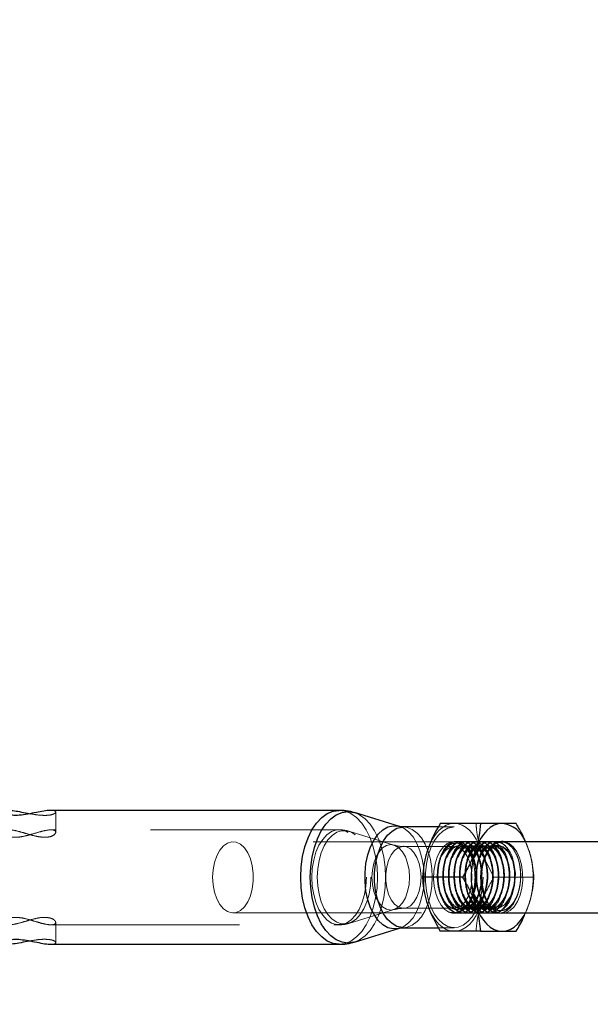
# Model space of a CAD drawing. Units: millimetres. Extents: x 984 to 8364, y 196 to 7576.
# Drawn here: x 2180 to 2307, y 3858 to 4077 of the extents above; entities that cross this region are included whole.
import ezdxf

# ---------------------------------------------------------------- set-up
doc = ezdxf.new("R2010")
doc.units = ezdxf.units.MM
doc.header["$LTSCALE"] = 33
doc.linetypes.add('HIDDEN', pattern=[1.905, 1.27, -0.635])

msp = doc.modelspace()

# ---------------------------------------------------------------- linework, layer by layer
at = {"color": 7, "linetype": 'Continuous', "lineweight": 25}
for p, q in [((2250.9, 3901.06), (2186.85, 3901.06)), ((2264.36, 3897.48), (2254.31, 3900.55)), ((2272.96, 3897.36), (2265.19, 3897.36)), ((2282.3, 3898.16), (2273.4, 3898.16)), ((2284.83, 3893.06), (2284.85, 3893.09)), ((2284.83, 3893.06), (2284.83, 3893.06)), ((2320.52, 3894.08), (2287.08, 3894.08)), ((2278.33, 3886.16), (2269.43, 3886.16)), ((2287.08, 3878.24), (2320.52, 3878.24)), ((2254.31, 3871.77), (2264.36, 3874.84)), ((2265.19, 3874.96), (2272.99, 3874.96)), ((2282.3, 3874.16), (2273.4, 3874.16)), ((2186.84, 3871.26), (2250.9, 3871.26))]:
    msp.add_line(p, q, dxfattribs=at)
at = {"color": 7, "linetype": 'HIDDEN', "lineweight": 18}
for p, q in [((2187.92, 3896.2), (2187.92, 3900.7)), ((2250.9, 3896.73), (2186.84, 3896.73)), ((2276.49, 3897.36), (2272.96, 3897.36)), ((2263.1, 3893.34), (2253.04, 3896.41)), ((2287.08, 3894.08), (2227.31, 3894.08)), ((2276.49, 3893.03), (2265.19, 3893.03)), ((2277.16, 3894.16), (2277, 3894.16)), ((2277.77, 3893.19), (2277.62, 3893.19)), ((2278.39, 3894.16), (2278.23, 3894.16)), ((2279, 3893.19), (2278.85, 3893.19)), ((2279.61, 3894.16), (2279.46, 3894.16)), ((2280.23, 3893.19), (2280.08, 3893.19)), ((2280.84, 3894.16), (2280.69, 3894.16)), ((2282.07, 3894.16), (2281.92, 3894.16)), ((2282.44, 3892.16), (2282.62, 3891.59)), ((2282.69, 3893.19), (2282.53, 3893.19)), ((2283.3, 3894.16), (2283.15, 3894.16)), ((2283.92, 3893.19), (2283.76, 3893.19)), ((2284.53, 3894.16), (2284.38, 3894.16)), ((2284.8, 3893.09), (2284.85, 3893.09)), ((2284.83, 3893.06), (2284.8, 3893.09)), ((2285.76, 3894.16), (2285.61, 3894.16)), ((2286.35, 3893.19), (2286.22, 3893.19)), ((2286.99, 3894.16), (2286.84, 3894.16)), ((2293.1, 3892.16), (2292.35, 3894.08)), ((2279.83, 3891.65), (2279.69, 3891.88)), ((2283.74, 3891.54), (2283.54, 3891.2)), ((2285.31, 3886.16), (2283.51, 3889.67)), ((2294.2, 3886.16), (2285.31, 3886.16)), ((2279.95, 3880.88), (2280.1, 3881.14)), ((2282.83, 3881.52), (2282.44, 3880.16)), ((2253.04, 3875.91), (2263.1, 3878.98)), ((2265.19, 3879.29), (2276.49, 3879.29)), ((2278.23, 3879.14), (2278.39, 3879.14)), ((2278.78, 3879.23), (2279.93, 3880.89)), ((2279.46, 3879.14), (2279.61, 3879.14)), ((2279.69, 3880.44), (2279.72, 3880.49)), ((2280.69, 3879.14), (2280.84, 3879.14)), ((2281.92, 3879.14), (2282.07, 3879.14)), ((2283.15, 3879.14), (2283.3, 3879.14)), ((2283.63, 3880.98), (2283.94, 3880.44)), ((2284.38, 3879.14), (2284.53, 3879.14)), ((2285.61, 3879.14), (2285.76, 3879.14)), ((2292.31, 3878.24), (2293.1, 3880.16)), ((2227.31, 3878.24), (2287.08, 3878.24)), ((2275.3, 3878.43), (2277.06, 3878.24)), ((2277.62, 3878.16), (2277.77, 3878.16)), ((2278.85, 3878.16), (2279, 3878.16)), ((2280.08, 3878.16), (2280.23, 3878.16)), ((2281.31, 3878.16), (2281.46, 3878.16)), ((2282.53, 3878.16), (2282.69, 3878.16)), ((2283.76, 3878.16), (2283.92, 3878.16)), ((2284.99, 3878.16), (2285.15, 3878.16)), ((2286.22, 3878.16), (2286.38, 3878.16)), ((2186.86, 3875.59), (2250.9, 3875.59)), ((2187.92, 3871.63), (2187.92, 3876.12)), ((2272.99, 3874.96), (2276.49, 3874.96))]:
    msp.add_line(p, q, dxfattribs=at)
at = {"color": 8, "linetype": 'Continuous', "lineweight": 25, "flags": 128}
for points in [[(2250.9, 3871.26), (2250.9, 3871.26), (2249.57, 3871.45), (2248.27, 3871.99), (2247.03, 3872.89), (2245.89, 3874.11), (2244.87, 3875.63), (2244, 3877.4), (2243.3, 3879.4), (2242.79, 3881.56), (2242.47, 3883.83), (2242.37, 3886.16), (2242.47, 3888.49), (2242.79, 3890.77), (2243.3, 3892.93), (2244, 3894.92), (2244.87, 3896.7), (2245.89, 3898.22), (2247.03, 3899.44), (2248.27, 3900.33), (2249.57, 3900.88), (2250.9, 3901.06)], [(2254.31, 3871.77), (2254.18, 3871.73), (2252.87, 3871.55), (2251.56, 3871.73), (2250.28, 3872.27), (2249.07, 3873.15), (2247.95, 3874.34), (2246.95, 3875.83), (2246.1, 3877.57), (2245.41, 3879.53), (2244.91, 3881.65), (2244.6, 3883.88), (2244.5, 3886.16), (2244.6, 3888.45), (2244.91, 3890.68), (2245.41, 3892.79), (2246.1, 3894.75), (2246.95, 3896.49), (2247.95, 3897.98), (2249.07, 3899.18), (2250.28, 3900.06), (2251.56, 3900.59), (2252.87, 3900.77), (2254.18, 3900.59), (2254.31, 3900.55)], [(2264.36, 3874.84), (2264.11, 3874.77), (2262.93, 3874.68), (2261.76, 3874.96), (2260.64, 3875.6), (2259.6, 3876.57), (2258.68, 3877.86), (2257.9, 3879.41), (2257.3, 3881.18), (2256.88, 3883.1), (2256.67, 3885.13), (2256.67, 3887.19), (2256.88, 3889.22), (2257.3, 3891.15), (2257.9, 3892.92), (2258.68, 3894.47), (2259.6, 3895.75), (2260.64, 3896.73), (2261.76, 3897.36), (2262.93, 3897.64), (2264.11, 3897.55), (2264.36, 3897.48)], [(2265.19, 3874.96), (2264.9, 3874.97), (2263.76, 3875.24), (2262.67, 3875.86), (2261.66, 3876.81), (2260.76, 3878.07), (2260, 3879.58), (2259.41, 3881.3), (2259.01, 3883.18), (2258.8, 3885.16), (2258.8, 3887.17), (2259.01, 3889.14), (2259.41, 3891.02), (2260, 3892.75), (2260.76, 3894.26), (2261.66, 3895.51), (2262.67, 3896.46), (2263.76, 3897.08), (2264.9, 3897.35), (2265.19, 3897.36)]]:
    msp.add_lwpolyline(points, dxfattribs=at)
at = {"color": 7, "linetype": 'HIDDEN', "lineweight": 18, "flags": 128}
for points in [[(2250.9, 3901.06), (2250.9, 3901.06), (2252.24, 3900.88), (2253.54, 3900.33), (2254.78, 3899.44), (2255.92, 3898.22), (2256.94, 3896.7), (2257.81, 3894.92), (2258.51, 3892.93), (2259.02, 3890.77), (2259.33, 3888.49), (2259.44, 3886.16)], [(2254.31, 3900.55), (2255.45, 3900.06), (2256.67, 3899.18), (2257.79, 3897.98), (2258.78, 3896.49), (2259.64, 3894.75), (2260.32, 3892.79), (2260.83, 3890.68), (2261.13, 3888.45), (2261.24, 3886.16)], [(2256.96, 3886.16), (2256.86, 3884.22), (2256.55, 3882.34), (2256.05, 3880.6), (2255.38, 3879.04), (2254.55, 3877.73), (2253.6, 3876.7), (2252.56, 3876), (2251.46, 3875.64), (2250.35, 3875.64), (2249.25, 3876), (2248.2, 3876.7), (2247.25, 3877.73), (2246.43, 3879.04), (2245.76, 3880.6), (2245.26, 3882.34), (2244.95, 3884.22), (2244.85, 3886.16), (2244.95, 3888.1), (2245.26, 3889.98), (2245.76, 3891.73), (2246.43, 3893.28), (2247.25, 3894.6), (2248.2, 3895.62), (2249.25, 3896.33), (2250.35, 3896.69), (2251.46, 3896.69), (2252.56, 3896.33), (2253.6, 3895.62), (2254.55, 3894.6), (2255.38, 3893.28), (2256.05, 3891.73), (2256.55, 3889.98), (2256.86, 3888.1), (2256.96, 3886.16)], [(2257.98, 3886.16), (2257.88, 3884.25), (2257.57, 3882.4), (2257.08, 3880.68), (2256.42, 3879.15), (2255.61, 3877.86), (2254.67, 3876.85), (2253.65, 3876.15), (2252.57, 3875.8), (2251.47, 3875.8), (2250.39, 3876.15), (2249.36, 3876.85), (2248.42, 3877.86), (2247.61, 3879.15), (2246.95, 3880.68), (2246.46, 3882.4), (2246.16, 3884.25), (2246.06, 3886.16), (2246.16, 3888.07), (2246.46, 3889.92), (2246.95, 3891.64), (2247.61, 3893.17), (2248.42, 3894.47), (2249.36, 3895.48), (2250.39, 3896.17), (2251.47, 3896.52), (2252.57, 3896.52), (2253.65, 3896.17), (2254.67, 3895.48), (2255.61, 3894.47), (2256.42, 3893.17), (2257.08, 3891.64), (2257.57, 3889.92), (2257.88, 3888.07), (2257.98, 3886.16)], [(2264.36, 3897.48), (2265.26, 3897.09), (2266.35, 3896.28), (2267.33, 3895.15), (2268.18, 3893.72), (2268.88, 3892.06), (2269.39, 3890.2), (2269.7, 3888.21), (2269.81, 3886.16)], [(2265.19, 3897.36), (2266.05, 3897.26), (2267.17, 3896.81), (2268.23, 3896.02), (2269.19, 3894.92), (2270.02, 3893.53), (2270.7, 3891.91), (2271.2, 3890.1), (2271.5, 3888.16), (2271.61, 3886.16)], [(2282.91, 3886.16), (2282.8, 3884.16), (2282.5, 3882.23), (2282, 3880.42), (2281.32, 3878.79), (2280.49, 3877.41), (2279.53, 3876.3), (2278.47, 3875.51), (2277.35, 3875.06), (2276.2, 3874.97), (2275.06, 3875.24), (2273.97, 3875.86), (2272.96, 3876.81), (2272.06, 3878.07), (2271.3, 3879.58), (2270.71, 3881.3), (2270.31, 3883.18), (2270.1, 3885.16), (2270.1, 3887.17), (2270.31, 3889.14), (2270.71, 3891.02), (2271.3, 3892.75), (2272.06, 3894.26), (2272.96, 3895.51), (2273.97, 3896.46), (2275.06, 3897.08), (2276.2, 3897.35), (2277.35, 3897.26), (2278.47, 3896.81), (2279.53, 3896.02), (2280.49, 3894.92), (2281.32, 3893.53), (2282, 3891.91), (2282.5, 3890.1), (2282.8, 3888.16), (2282.91, 3886.16)], [(2270.54, 3892.16), (2271.04, 3893.47), (2271.63, 3894.65), (2272.31, 3895.68), (2273.05, 3896.55), (2273.86, 3897.25), (2274.71, 3897.75), (2275.59, 3898.06), (2276.49, 3898.16)], [(2276.49, 3898.16), (2277.39, 3898.06), (2278.27, 3897.75), (2279.12, 3897.25), (2279.93, 3896.55), (2280.67, 3895.68), (2281.35, 3894.65), (2281.94, 3893.47), (2282.44, 3892.16)], [(2222.77, 3886.16), (2222.88, 3884.46), (2223.19, 3882.84), (2223.7, 3881.37), (2224.37, 3880.13), (2225.18, 3879.16), (2226.1, 3878.53), (2227.06, 3878.25), (2228.04, 3878.35), (2228.99, 3878.8), (2229.86, 3879.61), (2230.6, 3880.72), (2231.2, 3882.08), (2231.61, 3883.63), (2231.82, 3885.31), (2231.82, 3887.02), (2231.61, 3888.69), (2231.2, 3890.25), (2230.6, 3891.61), (2229.86, 3892.72), (2228.99, 3893.52), (2228.04, 3893.98), (2227.06, 3894.07), (2226.1, 3893.79), (2225.18, 3893.16), (2224.37, 3892.2), (2223.7, 3890.95), (2223.19, 3889.49), (2222.88, 3887.86), (2222.77, 3886.16)], [(2266.55, 3886.16), (2266.45, 3884.54), (2266.14, 3883), (2265.64, 3881.62), (2264.98, 3880.46), (2264.19, 3879.6), (2263.31, 3879.06), (2262.38, 3878.87), (2261.45, 3879.06), (2260.57, 3879.6), (2259.78, 3880.46), (2259.11, 3881.62), (2258.62, 3883), (2258.31, 3884.54), (2258.2, 3886.16), (2258.31, 3887.78), (2258.62, 3889.32), (2259.11, 3890.71), (2259.78, 3891.86), (2260.57, 3892.73), (2261.45, 3893.27), (2262.38, 3893.45), (2263.31, 3893.27), (2264.19, 3892.73), (2264.98, 3891.86), (2265.64, 3890.71), (2266.14, 3889.32), (2266.45, 3887.78), (2266.55, 3886.16)], [(2269.13, 3886.16), (2269.02, 3884.58), (2268.71, 3883.08), (2268.21, 3881.75), (2267.54, 3880.65), (2266.75, 3879.85), (2265.87, 3879.4), (2264.96, 3879.3), (2264.06, 3879.58), (2263.22, 3880.21), (2262.49, 3881.16), (2261.9, 3882.39), (2261.49, 3883.81), (2261.28, 3885.36), (2261.28, 3886.96), (2261.49, 3888.51), (2261.9, 3889.94), (2262.49, 3891.16), (2263.22, 3892.11), (2264.06, 3892.74), (2264.96, 3893.02), (2265.87, 3892.93), (2266.75, 3892.47), (2267.54, 3891.67), (2268.21, 3890.58), (2268.71, 3889.25), (2269.02, 3887.75), (2269.13, 3886.16)], [(2275.3, 3878.43), (2274.4, 3879.04), (2273.59, 3879.97), (2272.91, 3881.16), (2272.39, 3882.59), (2272.05, 3884.17), (2271.91, 3885.84), (2271.97, 3887.52), (2272.24, 3889.15), (2272.69, 3890.64), (2273.32, 3891.93), (2274.08, 3892.97), (2274.95, 3893.7), (2275.89, 3894.09), (2276.86, 3894.14), (2277.81, 3893.82), (2278.7, 3893.17), (2279.49, 3892.2), (2279.69, 3891.88)], [(2273.54, 3890.71), (2273.79, 3891.16), (2274.52, 3892.11), (2275.36, 3892.74), (2276.26, 3893.02), (2277.17, 3892.93), (2278.05, 3892.47), (2278.84, 3891.67), (2279.5, 3890.58), (2280.01, 3889.25), (2280.32, 3887.75), (2280.43, 3886.16)], [(2282.11, 3882.57), (2283.18, 3880.59), (2284.67, 3879.38), (2286.31, 3879.2), (2287.88, 3880.08), (2288.43, 3880.71), (2289.34, 3882.35), (2289.91, 3884.34), (2290.09, 3887.08), (2289.66, 3889.67), (2288.7, 3891.74), (2287.37, 3892.95), (2286.95, 3893.11), (2286.95, 3893.11)], [(2283.06, 3880.57), (2284.52, 3879.38), (2286.16, 3879.2), (2287.72, 3880.08), (2288.98, 3881.88), (2289.75, 3884.34), (2289.9, 3885.43), (2289.89, 3887.64), (2289.5, 3889.67), (2288.55, 3891.74), (2287.21, 3892.95), (2285.72, 3893.13), (2284.31, 3892.25), (2283.96, 3891.82), (2283.96, 3891.82)], [(2287.79, 3878.24), (2287.95, 3878.29), (2288.91, 3878.78), (2289.78, 3879.62), (2290.53, 3880.77), (2291.12, 3882.17), (2291.52, 3883.77), (2291.71, 3885.47), (2291.69, 3887.21), (2291.45, 3888.91), (2291.01, 3890.47), (2290.38, 3891.82), (2289.61, 3892.91), (2288.71, 3893.68), (2287.77, 3894.09)], [(2293.1, 3892.16), (2292.6, 3893.47), (2292.31, 3894.08)], [(2259.44, 3886.16), (2259.33, 3883.83), (2259.02, 3881.56), (2258.51, 3879.4), (2257.81, 3877.4), (2256.94, 3875.63), (2255.92, 3874.11), (2254.78, 3872.89), (2253.54, 3871.99), (2252.24, 3871.45), (2250.9, 3871.26)], [(2261.24, 3886.16), (2261.13, 3883.88), (2260.83, 3881.65), (2260.32, 3879.53), (2259.64, 3877.57), (2258.78, 3875.83), (2257.79, 3874.34), (2256.67, 3873.15), (2255.45, 3872.27), (2254.31, 3871.77)], [(2269.81, 3886.16), (2269.7, 3884.11), (2269.39, 3882.12), (2268.88, 3880.27), (2268.18, 3878.6), (2267.33, 3877.18), (2266.35, 3876.04), (2265.26, 3875.23), (2264.36, 3874.84)], [(2271.61, 3886.16), (2271.5, 3884.16), (2271.2, 3882.23), (2270.7, 3880.42), (2270.02, 3878.79), (2269.19, 3877.41), (2268.23, 3876.3), (2267.17, 3875.51), (2266.05, 3875.06), (2265.19, 3874.96)], [(2280.43, 3886.16), (2280.32, 3884.58), (2280.01, 3883.08), (2279.5, 3881.75), (2278.84, 3880.65), (2278.05, 3879.85), (2277.17, 3879.4), (2276.26, 3879.3), (2275.36, 3879.58), (2274.68, 3880.06)], [(2270.54, 3880.16), (2271.04, 3878.86), (2271.63, 3877.68), (2272.31, 3876.64), (2273.05, 3875.77), (2273.86, 3875.08), (2274.71, 3874.57), (2275.59, 3874.26), (2276.49, 3874.16)], [(2282.44, 3880.16), (2281.94, 3878.86), (2281.35, 3877.68), (2280.67, 3876.64), (2279.93, 3875.77), (2279.12, 3875.08), (2278.27, 3874.57), (2277.39, 3874.26), (2276.49, 3874.16)], [(2279.69, 3880.44), (2279.56, 3880.23), (2278.78, 3879.23)], [(2292.31, 3878.24), (2292.6, 3878.86), (2293.1, 3880.16)]]:
    msp.add_lwpolyline(points, dxfattribs=at)
at = {"color": 7, "linetype": 'Continuous', "lineweight": 25, "flags": 128}
for points in [[(2287.15, 3898.16), (2286.25, 3898.06), (2285.37, 3897.75), (2284.51, 3897.25), (2283.71, 3896.55), (2282.96, 3895.68), (2282.28, 3894.65), (2281.69, 3893.47), (2281.19, 3892.16)], [(2282.56, 3886.14), (2282.67, 3884.41), (2283, 3882.76), (2283.52, 3881.28), (2284.21, 3880.02), (2285.04, 3879.06), (2285.97, 3878.43), (2286.96, 3878.17), (2287.79, 3878.24)], [(2281.19, 3880.16), (2281.69, 3878.86), (2282.28, 3877.68), (2282.96, 3876.64), (2283.71, 3875.77), (2284.51, 3875.08), (2285.37, 3874.57), (2286.25, 3874.26), (2287.15, 3874.16)], [(2287.15, 3874.16), (2288.04, 3874.26), (2288.92, 3874.57), (2289.78, 3875.08), (2290.58, 3875.77), (2291.33, 3876.64), (2292.01, 3877.68), (2292.31, 3878.24)]]:
    msp.add_lwpolyline(points, dxfattribs=at)
at = {"color": 7, "linetype": 'Continuous', "lineweight": 25}
msp.add_circle((4673.79, 3886.16), 3332.5, dxfattribs=at)
for centre, radius, start, end in [((2286.44, 3891.96), 6.24, 19.8584, 83.5204), ((2300.12, 3886.16), 19.85, 162.4091, 197.5909), ((2292.66, 3886.66), 10.11, 140.5387, 182.9783), ((2287.15, 3891.15), 3, 78.0005, 139.7591)]:
    msp.add_arc(centre, radius, start, end, dxfattribs=at)
at = {"color": 7, "linetype": 'HIDDEN', "lineweight": 18}
for centre, radius, start, end in [((2289.46, 3886.16), 19.85, 162.4091, 197.5909), ((2286.4, 3890.28), 2.88, 78.9215, 147.7391), ((2274.17, 3886.16), 19.85, 342.4091, 17.5909), ((2271.99, 3885.73), 9.31, 327.3363, 358.1808), ((2276.51, 3881.16), 2.98, 246.1586, 319.728)]:
    msp.add_arc(centre, radius, start, end, dxfattribs=at)
at = {"color": 7, "linetype": 'Continuous', "lineweight": 25}
for points, knots in [([(2186.85, 3901.04), (2186.77, 3901.05), (2186.41, 3901.08), (2185.28, 3900.91), (2183.61, 3900.59), (2181.7, 3900.2), (2179.82, 3899.93), (2178.24, 3899.92), (2177.12, 3900.15), (2176.51, 3900.52), (2176.5, 3900.89), (2177.14, 3901.09), (2178.32, 3901.04), (2179.87, 3900.79), (2181.24, 3900.49), (2182.04, 3900.35), (2182.24, 3900.32)], [0, 0, 0, 0, 0.019886, 0.096325, 0.173929, 0.256236, 0.340439, 0.419822, 0.495279, 0.57367, 0.657237, 0.740524, 0.81879, 0.895051, 0.974599, 1, 1, 1, 1]), ([(2254.35, 3900.5), (2254.06, 3900.6), (2253.14, 3900.9), (2251.96, 3901.08), (2251.09, 3901.04), (2250.89, 3901.03)], [0, 0, 0, 0, 0.2603585, 0.8269083, 1, 1, 1, 1]), ([(2265.2, 3897.37), (2264.9, 3897.39), (2264.57, 3897.41), (2264.39, 3897.47), (2264.37, 3897.48)], [0, 0, 0, 0, 0.900796, 1, 1, 1, 1]), ([(2273.4, 3898.16), (2272.83, 3897.19), (2271.69, 3895.22), (2270.92, 3893.19), (2270.54, 3892.16)], [0, 0, 0, 0, 0.495458, 1, 1, 1, 1]), ([(2282.3, 3898.16), (2282.22, 3897.19), (2282.07, 3895.22), (2281.49, 3893.19), (2281.19, 3892.16)], [0, 0, 0, 0, 0.495458, 1, 1, 1, 1]), ([(2287.15, 3898.16), (2287.05, 3898.16), (2286.33, 3898.16), (2284.8, 3898.16), (2283.14, 3898.16), (2282.3, 3898.16)], [0, 0, 0, 0, 0.0700986, 0.5307888, 1, 1, 1, 1]), ([(2290.24, 3898.16), (2289.84, 3898.16), (2289.03, 3898.16), (2287.78, 3898.16), (2287.15, 3898.16)], [0, 0, 0, 0, 0.495458, 1, 1, 1, 1]), ([(2292.35, 3894.08), (2292.29, 3894.22), (2291.93, 3895.16), (2291.2, 3896.52), (2290.49, 3897.73), (2290.24, 3898.16)], [0, 0, 0, 0, 0.102156, 0.674536, 1, 1, 1, 1]), ([(2270.54, 3892.16), (2270.49, 3892.02), (2270.14, 3890.94), (2269.66, 3888.91), (2269.51, 3887.08), (2269.43, 3886.16)], [0, 0, 0, 0, 0.070099, 0.530789, 1, 1, 1, 1]), ([(2281.19, 3892.16), (2281.14, 3892.02), (2280.78, 3890.94), (2279.92, 3888.91), (2278.86, 3887.08), (2278.33, 3886.16)], [0, 0, 0, 0, 0.070099, 0.530789, 1, 1, 1, 1]), ([(2284.83, 3893.06), (2285.25, 3893.41), (2285.92, 3893.98), (2286.67, 3893.97), (2286.96, 3893.96)], [0, 0, 0, 0, 0.608627, 1, 1, 1, 1]), ([(2269.43, 3886.16), (2269.46, 3885.73), (2269.55, 3884.53), (2269.84, 3882.53), (2270.3, 3880.96), (2270.54, 3880.16)], [0, 0, 0, 0, 0.2226274, 0.6088024, 1, 1, 1, 1]), ([(2278.33, 3886.16), (2278.59, 3885.73), (2279.29, 3884.53), (2280.32, 3882.53), (2280.9, 3880.96), (2281.19, 3880.16)], [0, 0, 0, 0, 0.222627, 0.608802, 1, 1, 1, 1]), ([(2282.62, 3887.23), (2282.6, 3887.06), (2282.55, 3886.71), (2282.56, 3886.33), (2282.56, 3886.14)], [0, 0, 0, 0, 0.483734, 1, 1, 1, 1]), ([(2270.54, 3880.16), (2270.71, 3879.67), (2271.42, 3877.64), (2272.55, 3875.66), (2273.4, 3874.16)], [0, 0, 0, 0, 0.241232, 1, 1, 1, 1]), ([(2281.19, 3880.16), (2281.34, 3879.67), (2281.97, 3877.64), (2282.16, 3875.66), (2282.3, 3874.16)], [0, 0, 0, 0, 0.2412324, 1, 1, 1, 1]), ([(2290.24, 3874.16), (2290.82, 3875.13), (2291.62, 3876.47), (2292.16, 3877.86), (2292.31, 3878.24)], [0, 0, 0, 0, 0.724916, 1, 1, 1, 1]), ([(2264.36, 3874.84), (2264.55, 3874.9), (2264.81, 3874.97), (2265.11, 3874.95), (2265.18, 3874.94)], [0, 0, 0, 0, 0.737698, 1, 1, 1, 1]), ([(2182.22, 3872.01), (2182.16, 3872), (2181.48, 3871.89), (2180.15, 3871.58), (2178.47, 3871.3), (2177.24, 3871.23), (2176.56, 3871.4), (2176.47, 3871.74), (2176.98, 3872.13), (2178.1, 3872.4), (2179.65, 3872.41), (2181.42, 3872.18), (2183.28, 3871.81), (2185.06, 3871.45), (2186.33, 3871.25), (2186.75, 3871.28), (2186.84, 3871.29)], [0, 0, 0, 0, 0.0071688, 0.0887681, 0.1732111, 0.2538525, 0.3303816, 0.4080767, 0.4904808, 0.574783, 0.6542602, 0.7298062, 0.8082901, 0.8919555, 0.9753408, 1, 1, 1, 1]), ([(2282.3, 3874.16), (2283.19, 3874.16), (2284.98, 3874.16), (2286.42, 3874.16), (2287.15, 3874.16)], [0, 0, 0, 0, 0.495458, 1, 1, 1, 1]), ([(2287.15, 3874.16), (2287.24, 3874.16), (2287.94, 3874.16), (2289.09, 3874.16), (2289.85, 3874.16), (2290.24, 3874.16)], [0, 0, 0, 0, 0.070099, 0.530789, 1, 1, 1, 1]), ([(2250.91, 3871.3), (2251.17, 3871.29), (2252.07, 3871.26), (2253.25, 3871.45), (2254.1, 3871.74), (2254.36, 3871.83)], [0, 0, 0, 0, 0.2269616, 0.7654372, 1, 1, 1, 1])]:
    msp.add_open_spline(points, degree=3, knots=knots, dxfattribs=at)
at = {"color": 7, "linetype": 'HIDDEN', "lineweight": 18}
for points, knots in [([(2185.49, 3899.93), (2185.96, 3899.96), (2186.9, 3900), (2187.74, 3900.35), (2188.02, 3900.73), (2187.74, 3901.02), (2187.11, 3901.03), (2186.85, 3901.04)], [0, 0, 0, 0, 0.203956, 0.407535, 0.620719, 0.841334, 1, 1, 1, 1]), ([(2182.24, 3900.32), (2182.7, 3900.23), (2183.85, 3900.01), (2184.87, 3899.96), (2185.49, 3899.93)], [0, 0, 0, 0, 0.397032, 1, 1, 1, 1]), ([(2185.49, 3895.07), (2184.98, 3895.1), (2183.96, 3895.17), (2182.19, 3895.65), (2180.36, 3896.2), (2178.64, 3896.66), (2177.35, 3896.78), (2176.64, 3896.59), (2176.45, 3896.16), (2176.81, 3895.6), (2177.8, 3895.12), (2179.28, 3895.02), (2180.92, 3895.28), (2182.65, 3895.76), (2184.47, 3896.31), (2186.13, 3896.71), (2187.3, 3896.77), (2187.9, 3896.51), (2187.98, 3896.05), (2187.49, 3895.49), (2186.55, 3895.11), (2185.75, 3895.08), (2185.49, 3895.07)], [0, 0, 0, 0, 0.048164, 0.096138, 0.148764, 0.205601, 0.257817, 0.304811, 0.352389, 0.404988, 0.461824, 0.513964, 0.559034, 0.606122, 0.660305, 0.716814, 0.76765, 0.814264, 0.86262, 0.916412, 0.973179, 1, 1, 1, 1]), ([(2253.06, 3896.38), (2252.68, 3896.5), (2251.98, 3896.71), (2251.25, 3896.7), (2250.91, 3896.69)], [0, 0, 0, 0, 0.533407, 1, 1, 1, 1]), ([(2282.44, 3892.16), (2282.21, 3892.95), (2281.75, 3894.52), (2281.45, 3896.52), (2281.37, 3897.73), (2281.34, 3898.16)], [0, 0, 0, 0, 0.3858478, 0.7773731, 1, 1, 1, 1]), ([(2265.18, 3893.06), (2265.06, 3893.05), (2264.45, 3893.01), (2263.7, 3893.14), (2263.21, 3893.32), (2263.13, 3893.35)], [0, 0, 0, 0, 0.167196, 0.859973, 1, 1, 1, 1]), ([(2279.98, 3891.84), (2279.88, 3892.07), (2279.43, 3893.11), (2278.14, 3894.05), (2276.42, 3894.31), (2274.75, 3893.27), (2273.45, 3891.16), (2272.72, 3888.29), (2272.67, 3885.09), (2273.34, 3882.06), (2274.63, 3879.65), (2276.35, 3878.23), (2278.24, 3878.05), (2279.87, 3878.84), (2280.59, 3880.03), (2280.87, 3880.47)], [0, 0, 0, 0, 0.023961, 0.108087, 0.192213, 0.27634, 0.360466, 0.444592, 0.528718, 0.612844, 0.696971, 0.781097, 0.865223, 0.949349, 1, 1, 1, 1]), ([(2280.97, 3889.84), (2280.96, 3889.95), (2280.78, 3891.05), (2279.85, 3892.64), (2278.33, 3894.1), (2276.56, 3894.3), (2274.91, 3893.27), (2273.6, 3891.16), (2272.87, 3888.29), (2272.83, 3885.09), (2273.49, 3882.06), (2274.78, 3879.65), (2276.5, 3878.24), (2278.42, 3878.02), (2280.2, 3879.08), (2281.42, 3880.61), (2281.77, 3881.86), (2281.85, 3882.15)], [0, 0, 0, 0, 0.008088, 0.082628, 0.157168, 0.231708, 0.306248, 0.380787, 0.455327, 0.529867, 0.604407, 0.678947, 0.753487, 0.828027, 0.902567, 0.977106, 1, 1, 1, 1]), ([(2281.21, 3891.84), (2281.11, 3892.07), (2280.65, 3893.11), (2279.37, 3894.05), (2277.65, 3894.31), (2275.98, 3893.27), (2274.68, 3891.16), (2273.95, 3888.29), (2273.9, 3885.09), (2274.57, 3882.06), (2275.85, 3879.65), (2277.58, 3878.23), (2279.47, 3878.05), (2281.1, 3878.84), (2281.82, 3880.03), (2282.1, 3880.47)], [0, 0, 0, 0, 0.023961, 0.108087, 0.192213, 0.27634, 0.360466, 0.444592, 0.528718, 0.612844, 0.696971, 0.781097, 0.865223, 0.949349, 1, 1, 1, 1]), ([(2282.2, 3889.84), (2282.19, 3889.95), (2282.01, 3891.05), (2281.08, 3892.64), (2279.56, 3894.1), (2277.79, 3894.3), (2276.14, 3893.27), (2274.83, 3891.16), (2274.1, 3888.29), (2274.06, 3885.09), (2274.72, 3882.06), (2276.01, 3879.65), (2277.73, 3878.24), (2279.65, 3878.02), (2281.43, 3879.08), (2282.65, 3880.61), (2283, 3881.86), (2283.08, 3882.15)], [0, 0, 0, 0, 0.008088, 0.082628, 0.157168, 0.231708, 0.306248, 0.380787, 0.455327, 0.529867, 0.604407, 0.678947, 0.753487, 0.828027, 0.902567, 0.977106, 1, 1, 1, 1]), ([(2278.78, 3879.23), (2279.17, 3879.71), (2279.95, 3880.67), (2280.76, 3882.84), (2281.17, 3885.38), (2281.07, 3888.07), (2280.47, 3890.51), (2279.45, 3892.41), (2278.14, 3893.59), (2276.69, 3893.89), (2275.38, 3893.44), (2274.71, 3892.58), (2274.43, 3892.21)], [0, 0, 0, 0, 0.096806, 0.193612, 0.300361, 0.406359, 0.511501, 0.616414, 0.719958, 0.823537, 0.925718, 1, 1, 1, 1]), ([(2281.36, 3887.8), (2281.28, 3888.44), (2281.09, 3889.98), (2280.14, 3891.87), (2278.79, 3893.13), (2277.26, 3893.3), (2275.8, 3892.45), (2275.12, 3891.14), (2274.79, 3890.5)], [0, 0, 0, 0, 0.1272104, 0.3029008, 0.4785911, 0.6542814, 0.8299718, 1, 1, 1, 1]), ([(2281.29, 3885.43), (2281.32, 3886.18), (2281.37, 3887.65), (2280.91, 3889.91), (2280.01, 3891.88), (2278.63, 3893.13), (2277.11, 3893.29), (2275.75, 3892.54), (2275.16, 3891.41), (2274.9, 3890.93)], [0, 0, 0, 0, 0.127284, 0.252983, 0.410959, 0.568934, 0.72691, 0.884886, 1, 1, 1, 1]), ([(2282.44, 3891.84), (2282.34, 3892.07), (2281.88, 3893.11), (2280.6, 3894.05), (2278.88, 3894.31), (2277.21, 3893.27), (2275.91, 3891.16), (2275.18, 3888.29), (2275.13, 3885.09), (2275.8, 3882.06), (2277.08, 3879.65), (2278.81, 3878.23), (2280.7, 3878.05), (2282.33, 3878.84), (2283.05, 3880.03), (2283.33, 3880.47)], [0, 0, 0, 0, 0.023961, 0.108087, 0.192213, 0.27634, 0.360466, 0.444592, 0.528718, 0.612844, 0.696971, 0.781097, 0.865223, 0.949349, 1, 1, 1, 1]), ([(2283.44, 3889.81), (2283.42, 3889.93), (2283.25, 3891.04), (2282.31, 3892.65), (2280.79, 3894.1), (2279.02, 3894.3), (2277.37, 3893.27), (2276.06, 3891.16), (2275.33, 3888.29), (2275.29, 3885.09), (2275.95, 3882.06), (2277.24, 3879.65), (2278.96, 3878.24), (2280.88, 3878.02), (2282.65, 3879.08), (2283.88, 3880.61), (2284.23, 3881.86), (2284.31, 3882.15)], [0, 0, 0, 0, 0.008889, 0.083369, 0.157849, 0.232328, 0.306808, 0.381288, 0.455767, 0.530247, 0.604727, 0.679206, 0.753686, 0.828166, 0.902645, 0.977125, 1, 1, 1, 1]), ([(2275.97, 3882.57), (2276.29, 3881.86), (2276.97, 3880.4), (2278.5, 3879.21), (2280.18, 3879.01), (2281.47, 3879.74), (2282.48, 3880.89), (2283.25, 3882.28), (2283.87, 3884.49), (2284.04, 3887.1), (2283.6, 3889.77), (2282.62, 3891.88), (2281.25, 3893.13), (2279.72, 3893.3), (2278.26, 3892.45), (2277.58, 3891.14), (2277.25, 3890.5)], [0, 0, 0, 0, 0.074473, 0.15177, 0.229067, 0.306364, 0.33763, 0.399909, 0.461413, 0.53871, 0.616007, 0.693304, 0.7706, 0.847897, 0.925194, 1, 1, 1, 1]), ([(2282.55, 3888.04), (2282.48, 3888.6), (2282.3, 3890.05), (2281.37, 3891.87), (2280.02, 3893.13), (2278.49, 3893.3), (2277.03, 3892.45), (2276.35, 3891.14), (2276.02, 3890.5)], [0, 0, 0, 0, 0.112607, 0.291237, 0.469867, 0.648497, 0.827127, 1, 1, 1, 1]), ([(2282.5, 3887.73), (2282.4, 3888.4), (2282.16, 3889.94), (2281.23, 3891.88), (2279.86, 3893.13), (2278.34, 3893.29), (2276.98, 3892.54), (2276.38, 3891.41), (2276.13, 3890.93)], [0, 0, 0, 0, 0.138234, 0.320476, 0.502719, 0.684961, 0.867204, 1, 1, 1, 1]), ([(2283.67, 3891.84), (2283.57, 3892.07), (2283.11, 3893.11), (2281.83, 3894.05), (2280.11, 3894.31), (2278.44, 3893.27), (2277.14, 3891.16), (2276.4, 3888.29), (2276.36, 3885.09), (2277.03, 3882.06), (2278.31, 3879.65), (2280.04, 3878.23), (2281.93, 3878.05), (2283.58, 3878.86), (2284.33, 3880.09), (2284.62, 3880.57)], [0, 0, 0, 0, 0.023868, 0.107669, 0.191469, 0.27527, 0.35907, 0.44287, 0.526671, 0.610471, 0.694272, 0.778072, 0.861873, 0.945673, 1, 1, 1, 1]), ([(2284.66, 3889.84), (2284.65, 3889.95), (2284.47, 3891.05), (2283.54, 3892.64), (2282.02, 3894.1), (2280.25, 3894.3), (2278.6, 3893.27), (2277.29, 3891.16), (2276.56, 3888.29), (2276.52, 3885.09), (2277.18, 3882.06), (2278.47, 3879.65), (2280.19, 3878.24), (2282.11, 3878.02), (2283.88, 3879.08), (2285.11, 3880.61), (2285.46, 3881.86), (2285.54, 3882.15)], [0, 0, 0, 0, 0.008088, 0.082628, 0.157168, 0.231708, 0.306248, 0.380787, 0.455327, 0.529867, 0.604407, 0.678947, 0.753487, 0.828027, 0.902567, 0.977106, 1, 1, 1, 1]), ([(2276.91, 3880.57), (2277.38, 3880.1), (2278.33, 3879.16), (2280.03, 3879.03), (2281.63, 3879.92), (2282.92, 3881.77), (2283.55, 3883.8), (2283.81, 3885.79), (2283.81, 3887.66), (2283.38, 3889.91), (2282.46, 3891.88), (2281.09, 3893.13), (2279.57, 3893.29), (2278.21, 3892.54), (2277.61, 3891.41), (2277.36, 3890.93)], [0, 0, 0, 0, 0.08381, 0.16916, 0.254509, 0.339859, 0.425208, 0.459731, 0.528499, 0.59641, 0.681759, 0.767109, 0.852458, 0.937808, 1, 1, 1, 1]), ([(2277.19, 3882.57), (2277.52, 3881.86), (2278.2, 3880.4), (2279.73, 3879.21), (2281.41, 3879.01), (2282.7, 3879.74), (2283.71, 3880.89), (2284.47, 3882.28), (2285.1, 3884.49), (2285.27, 3887.1), (2284.83, 3889.77), (2283.85, 3891.88), (2282.47, 3893.13), (2280.95, 3893.3), (2279.49, 3892.45), (2278.81, 3891.14), (2278.48, 3890.5)], [0, 0, 0, 0, 0.074473, 0.15177, 0.229067, 0.306364, 0.33763, 0.399909, 0.461413, 0.53871, 0.616007, 0.693304, 0.7706, 0.847897, 0.925194, 1, 1, 1, 1]), ([(2284.9, 3891.84), (2284.8, 3892.07), (2284.34, 3893.11), (2283.06, 3894.05), (2281.34, 3894.31), (2279.67, 3893.27), (2278.37, 3891.16), (2277.63, 3888.29), (2277.59, 3885.09), (2278.26, 3882.06), (2279.54, 3879.65), (2281.27, 3878.23), (2283.16, 3878.05), (2284.81, 3878.86), (2285.56, 3880.09), (2285.85, 3880.57)], [0, 0, 0, 0, 0.023868, 0.107669, 0.191469, 0.27527, 0.35907, 0.44287, 0.526671, 0.610471, 0.694272, 0.778072, 0.861873, 0.945673, 1, 1, 1, 1]), ([(2285.89, 3889.84), (2285.87, 3889.95), (2285.7, 3891.05), (2284.77, 3892.64), (2283.25, 3894.1), (2281.48, 3894.3), (2279.83, 3893.27), (2278.52, 3891.16), (2277.79, 3888.29), (2277.75, 3885.09), (2278.41, 3882.06), (2279.7, 3879.65), (2281.42, 3878.24), (2283.34, 3878.02), (2285.11, 3879.08), (2286.34, 3880.61), (2286.69, 3881.86), (2286.77, 3882.15)], [0, 0, 0, 0, 0.008088, 0.0826279, 0.1571678, 0.2317077, 0.3062475, 0.3807874, 0.4553273, 0.5298672, 0.604407, 0.6789469, 0.7534868, 0.8280267, 0.9025665, 0.9771064, 1, 1, 1, 1]), ([(2278.14, 3880.57), (2278.61, 3880.1), (2279.56, 3879.16), (2281.26, 3879.03), (2282.86, 3879.92), (2284.15, 3881.77), (2284.78, 3883.8), (2285.04, 3885.79), (2285.04, 3887.66), (2284.61, 3889.91), (2283.69, 3891.88), (2282.32, 3893.13), (2280.8, 3893.29), (2279.44, 3892.54), (2278.84, 3891.41), (2278.59, 3890.93)], [0, 0, 0, 0, 0.08381, 0.16916, 0.254509, 0.339859, 0.425208, 0.459731, 0.528499, 0.59641, 0.681759, 0.767109, 0.852458, 0.937808, 1, 1, 1, 1]), ([(2278.42, 3882.57), (2278.75, 3881.86), (2279.42, 3880.4), (2280.96, 3879.21), (2282.64, 3879.01), (2283.93, 3879.74), (2284.94, 3880.89), (2285.7, 3882.28), (2286.33, 3884.49), (2286.5, 3887.1), (2286.06, 3889.77), (2285.07, 3891.88), (2283.7, 3893.13), (2282.18, 3893.3), (2280.72, 3892.45), (2280.04, 3891.14), (2279.71, 3890.5)], [0, 0, 0, 0, 0.074473, 0.15177, 0.229067, 0.306364, 0.33763, 0.399909, 0.461413, 0.53871, 0.616007, 0.693304, 0.7706, 0.847897, 0.925194, 1, 1, 1, 1]), ([(2286.13, 3891.84), (2286.03, 3892.07), (2285.57, 3893.11), (2284.29, 3894.05), (2282.57, 3894.31), (2280.9, 3893.27), (2279.6, 3891.16), (2278.86, 3888.29), (2278.82, 3885.09), (2279.49, 3882.06), (2280.77, 3879.65), (2282.5, 3878.23), (2284.39, 3878.05), (2286.04, 3878.86), (2286.79, 3880.09), (2287.08, 3880.57)], [0, 0, 0, 0, 0.023868, 0.107669, 0.191469, 0.27527, 0.35907, 0.44287, 0.526671, 0.610471, 0.694272, 0.778072, 0.861873, 0.945673, 1, 1, 1, 1]), ([(2287.12, 3889.84), (2287.1, 3889.95), (2286.93, 3891.05), (2286, 3892.64), (2284.48, 3894.1), (2282.71, 3894.3), (2281.06, 3893.27), (2279.75, 3891.16), (2279.02, 3888.29), (2278.97, 3885.09), (2279.64, 3882.06), (2280.93, 3879.65), (2282.65, 3878.24), (2284.56, 3878.02), (2286.34, 3879.08), (2287.57, 3880.61), (2287.92, 3881.86), (2288, 3882.15)], [0, 0, 0, 0, 0.008088, 0.082628, 0.157168, 0.231708, 0.306248, 0.380787, 0.455327, 0.529867, 0.604407, 0.678947, 0.753487, 0.828027, 0.902567, 0.977106, 1, 1, 1, 1]), ([(2279.37, 3880.57), (2279.84, 3880.1), (2280.79, 3879.16), (2282.49, 3879.03), (2284.09, 3879.92), (2285.38, 3881.77), (2286.01, 3883.8), (2286.27, 3885.79), (2286.27, 3887.66), (2285.84, 3889.91), (2284.92, 3891.88), (2283.55, 3893.13), (2282.03, 3893.29), (2280.67, 3892.54), (2280.07, 3891.41), (2279.82, 3890.93)], [0, 0, 0, 0, 0.08381, 0.16916, 0.254509, 0.339859, 0.425208, 0.459731, 0.528499, 0.59641, 0.681759, 0.767109, 0.852458, 0.937808, 1, 1, 1, 1]), ([(2279.65, 3882.57), (2279.98, 3881.86), (2280.65, 3880.4), (2282.19, 3879.21), (2283.86, 3879.01), (2285.16, 3879.74), (2286.16, 3880.89), (2286.93, 3882.28), (2287.56, 3884.49), (2287.73, 3887.1), (2287.29, 3889.77), (2286.3, 3891.88), (2284.93, 3893.13), (2283.41, 3893.3), (2281.95, 3892.45), (2281.27, 3891.14), (2280.94, 3890.5)], [0, 0, 0, 0, 0.074473, 0.15177, 0.229067, 0.306364, 0.33763, 0.399909, 0.461413, 0.53871, 0.616007, 0.693304, 0.7706, 0.847897, 0.925194, 1, 1, 1, 1]), ([(2288.35, 3889.84), (2288.33, 3889.95), (2288.16, 3891.05), (2287.23, 3892.64), (2285.71, 3894.1), (2283.94, 3894.3), (2282.29, 3893.27), (2280.96, 3891.2), (2280.58, 3889.27), (2280.38, 3888.32)], [0, 0, 0, 0, 0.017853, 0.182392, 0.34693, 0.511468, 0.676007, 0.840545, 1, 1, 1, 1]), ([(2280.6, 3880.57), (2281.07, 3880.1), (2282.02, 3879.16), (2283.72, 3879.03), (2285.32, 3879.92), (2286.6, 3881.77), (2287.24, 3883.8), (2287.5, 3885.79), (2287.5, 3887.66), (2287.07, 3889.91), (2286.15, 3891.88), (2284.78, 3893.13), (2283.26, 3893.29), (2281.9, 3892.54), (2281.3, 3891.41), (2281.05, 3890.93)], [0, 0, 0, 0, 0.08381, 0.16916, 0.254509, 0.339859, 0.425208, 0.459731, 0.528499, 0.59641, 0.681759, 0.767109, 0.852458, 0.937808, 1, 1, 1, 1]), ([(2280.88, 3882.57), (2281.21, 3881.86), (2281.88, 3880.4), (2283.42, 3879.21), (2285.09, 3879.01), (2286.39, 3879.74), (2287.39, 3880.89), (2288.16, 3882.28), (2288.79, 3884.49), (2288.96, 3887.1), (2288.52, 3889.77), (2287.53, 3891.88), (2286.16, 3893.13), (2284.64, 3893.3), (2283.18, 3892.45), (2282.5, 3891.14), (2282.17, 3890.5)], [0, 0, 0, 0, 0.074473, 0.15177, 0.229067, 0.306364, 0.33763, 0.399909, 0.461413, 0.53871, 0.616007, 0.693304, 0.7706, 0.847897, 0.925194, 1, 1, 1, 1]), ([(2287.35, 3891.84), (2287.25, 3892.07), (2286.8, 3893.11), (2285.52, 3894.05), (2283.8, 3894.3), (2282.12, 3893.32), (2281.35, 3891.84), (2280.97, 3891.11)], [0, 0, 0, 0, 0.067064, 0.302523, 0.537983, 0.773442, 1, 1, 1, 1]), ([(2288.58, 3891.84), (2288.48, 3892.07), (2288.03, 3893.11), (2286.75, 3894.05), (2285.03, 3894.31), (2283.36, 3893.27), (2282.06, 3891.16), (2281.32, 3888.29), (2281.28, 3885.09), (2281.95, 3882.06), (2283.23, 3879.65), (2284.96, 3878.22), (2286.85, 3878.06), (2288.38, 3878.76), (2289.04, 3879.81), (2289.23, 3880.13)], [0, 0, 0, 0, 0.024306, 0.109645, 0.194983, 0.280322, 0.36566, 0.450999, 0.536337, 0.621676, 0.707014, 0.792353, 0.877691, 0.963029, 1, 1, 1, 1]), ([(2289.58, 3889.84), (2289.56, 3889.95), (2289.39, 3891.05), (2288.46, 3892.64), (2286.94, 3894.1), (2285.17, 3894.3), (2283.51, 3893.27), (2282.21, 3891.16), (2281.48, 3888.29), (2281.43, 3885.09), (2282.1, 3882.06), (2283.39, 3879.65), (2285.11, 3878.23), (2287.02, 3878.02), (2288.83, 3879.05), (2290.29, 3881.17), (2291.17, 3884.04), (2291.37, 3887.24), (2290.86, 3890.25), (2289.74, 3892.71), (2288.68, 3893.48), (2288.16, 3893.86)], [0, 0, 0, 0, 0.005998, 0.06128, 0.116562, 0.171844, 0.227126, 0.282408, 0.337689, 0.392971, 0.448253, 0.503535, 0.558817, 0.614098, 0.66938, 0.724662, 0.779944, 0.835226, 0.890508, 0.945789, 1, 1, 1, 1]), ([(2281.83, 3880.57), (2282.3, 3880.1), (2283.25, 3879.16), (2284.95, 3879.03), (2286.55, 3879.92), (2287.83, 3881.77), (2288.47, 3883.8), (2288.73, 3885.79), (2288.73, 3887.66), (2288.3, 3889.91), (2287.38, 3891.88), (2286.01, 3893.13), (2284.49, 3893.29), (2283.13, 3892.54), (2282.53, 3891.41), (2282.28, 3890.93)], [0, 0, 0, 0, 0.08381, 0.16916, 0.254509, 0.339859, 0.425208, 0.459731, 0.528499, 0.59641, 0.681759, 0.767109, 0.852458, 0.937808, 1, 1, 1, 1]), ([(2286.96, 3893.96), (2287.12, 3893.98), (2287.77, 3894.07), (2288.9, 3893.37), (2290.1, 3891.86), (2290.94, 3889.67), (2291.31, 3887.12), (2291.17, 3884.49), (2290.53, 3882.09), (2289.48, 3880.18), (2288.13, 3878.98), (2286.63, 3878.61), (2285.16, 3879.11), (2283.88, 3880.4), (2282.91, 3882.32), (2282.37, 3884.66), (2282.31, 3887.12), (2282.69, 3889.45), (2283.27, 3890.62), (2283.55, 3891.19)], [0, 0, 0, 0, 0.021007, 0.085573, 0.149672, 0.21326, 0.2767, 0.339316, 0.401955, 0.463733, 0.525388, 0.586511, 0.647187, 0.707651, 0.767355, 0.827084, 0.885885, 0.944629, 1, 1, 1, 1]), ([(2287.22, 3893.98), (2286.9, 3894.05), (2286.01, 3894.26), (2284.59, 3893.23), (2283.29, 3891.17), (2282.61, 3888.59), (2282.58, 3886.84), (2282.56, 3886.14)], [0, 0, 0, 0, 0.1319396, 0.3680409, 0.6041423, 0.8402436, 1, 1, 1, 1]), ([(2286.95, 3893.11), (2286.54, 3893.21), (2285.73, 3893.43), (2284.52, 3892.7), (2283.5, 3891.28), (2282.8, 3889.38), (2282.68, 3887.89), (2282.62, 3887.23)], [0, 0, 0, 0, 0.204277, 0.408555, 0.612501, 0.829138, 1, 1, 1, 1]), ([(2287.76, 3893.93), (2287.31, 3894.06), (2286.28, 3894.34), (2285.33, 3893.54), (2284.8, 3893.09)], [0, 0, 0, 0, 0.439844, 1, 1, 1, 1]), ([(2294.2, 3886.16), (2294.06, 3887.66), (2293.88, 3889.64), (2293.25, 3891.67), (2293.1, 3892.16)], [0, 0, 0, 0, 0.758768, 1, 1, 1, 1]), ([(2282.44, 3880.16), (2282.49, 3880.3), (2282.86, 3881.38), (2283.72, 3883.41), (2284.77, 3885.24), (2285.31, 3886.16)], [0, 0, 0, 0, 0.0700986, 0.5307888, 1, 1, 1, 1]), ([(2293.1, 3880.16), (2293.14, 3880.3), (2293.49, 3881.38), (2293.97, 3883.41), (2294.13, 3885.24), (2294.2, 3886.16)], [0, 0, 0, 0, 0.070099, 0.530789, 1, 1, 1, 1]), ([(2274.74, 3882.57), (2275.07, 3881.86), (2275.74, 3880.4), (2277.27, 3879.21), (2278.95, 3879.01), (2280.24, 3879.74), (2281.25, 3880.89), (2281.98, 3882.29), (2282.48, 3883.62), (2282.53, 3884.35), (2282.53, 3884.36)], [0, 0, 0, 0, 0.161269, 0.328653, 0.496038, 0.663422, 0.731128, 0.865992, 0.999178, 1, 1, 1, 1]), ([(2275.68, 3880.57), (2276.15, 3880.1), (2277.1, 3879.16), (2278.8, 3879.03), (2280.4, 3879.92), (2281.68, 3881.78), (2282.29, 3883.62), (2282.42, 3884.7), (2282.45, 3884.88)], [0, 0, 0, 0, 0.189534, 0.382548, 0.575562, 0.768577, 0.961591, 1, 1, 1, 1]), ([(2279.82, 3880.71), (2280.14, 3881.23), (2280.78, 3882.26), (2281.3, 3883.89), (2281.34, 3884.89), (2281.35, 3885.17)], [0, 0, 0, 0, 0.423305, 0.841339, 1, 1, 1, 1]), ([(2281.29, 3885.43), (2281.19, 3884.65), (2281.01, 3883.17), (2280.44, 3881.92), (2280.17, 3881.33)], [0, 0, 0, 0, 0.526893, 1, 1, 1, 1]), ([(2280.36, 3884.93), (2280.53, 3883.97), (2280.86, 3882), (2282.17, 3879.65), (2283.87, 3878.23), (2285.8, 3878.02), (2287.57, 3879.08), (2288.8, 3880.61), (2289.15, 3881.86), (2289.23, 3882.15)], [0, 0, 0, 0, 0.149962, 0.310131, 0.4703, 0.630469, 0.790638, 0.950807, 1, 1, 1, 1]), ([(2280.36, 3884.25), (2280.49, 3883.53), (2280.79, 3881.8), (2282.02, 3879.66), (2283.72, 3878.23), (2285.62, 3878.05), (2287.27, 3878.86), (2288.02, 3880.09), (2288.31, 3880.57)], [0, 0, 0, 0, 0.131978, 0.318718, 0.505458, 0.692198, 0.878939, 1, 1, 1, 1]), ([(2273.55, 3882.39), (2273.79, 3881.82), (2274.33, 3880.58), (2275.55, 3879.4), (2276.97, 3878.89), (2278.3, 3879.21), (2279.24, 3879.94), (2279.68, 3880.52), (2279.82, 3880.71)], [0, 0, 0, 0, 0.171844, 0.372206, 0.572342, 0.770481, 0.923912, 1, 1, 1, 1]), ([(2277.19, 3878.24), (2277.78, 3878.5), (2278.98, 3879.03), (2280.19, 3880.61), (2280.54, 3881.86), (2280.62, 3882.15)], [0, 0, 0, 0, 0.4305953, 0.8662091, 1, 1, 1, 1]), ([(2263.13, 3878.97), (2263.4, 3879.05), (2264.03, 3879.25), (2264.77, 3879.27), (2265.2, 3879.27)], [0, 0, 0, 0, 0.415572, 1, 1, 1, 1]), ([(2279.92, 3880.9), (2279.59, 3880.39), (2278.88, 3879.29), (2277.42, 3878.38), (2276.17, 3878.21), (2275.46, 3878.39), (2275.3, 3878.43)], [0, 0, 0, 0, 0.264949, 0.5752, 0.902793, 1, 1, 1, 1]), ([(2281.34, 3874.16), (2281.41, 3875.14), (2281.57, 3877.1), (2282.15, 3879.14), (2282.44, 3880.16)], [0, 0, 0, 0, 0.495458, 1, 1, 1, 1]), ([(2185.49, 3877.26), (2185.94, 3877.22), (2186.84, 3877.15), (2187.67, 3876.68), (2188.03, 3876.12), (2187.75, 3875.67), (2186.84, 3875.54), (2185.53, 3875.74), (2183.95, 3876.16), (2182.13, 3876.73), (2180.21, 3877.21), (2178.56, 3877.31), (2177.39, 3877.04), (2176.66, 3876.57), (2176.43, 3876.01), (2176.84, 3875.61), (2177.86, 3875.56), (2179.23, 3875.81), (2180.86, 3876.27), (2182.72, 3876.84), (2184.35, 3877.21), (2185.21, 3877.25), (2185.49, 3877.26)], [0, 0, 0, 0, 0.048164, 0.096138, 0.148764, 0.205601, 0.257817, 0.304811, 0.352389, 0.404988, 0.461824, 0.513964, 0.559034, 0.606122, 0.660305, 0.716814, 0.76765, 0.814264, 0.86262, 0.916412, 0.973179, 1, 1, 1, 1]), ([(2250.92, 3875.63), (2251.22, 3875.63), (2251.94, 3875.61), (2252.64, 3875.81), (2253.04, 3875.93)], [0, 0, 0, 0, 0.414791, 1, 1, 1, 1]), ([(2185.49, 3872.39), (2184.95, 3872.37), (2183.93, 3872.32), (2182.77, 3872.11), (2182.22, 3872.01)], [0, 0, 0, 0, 0.524571, 1, 1, 1, 1]), ([(2186.84, 3871.29), (2187.08, 3871.29), (2187.67, 3871.29), (2188, 3871.54), (2187.84, 3871.91), (2187.05, 3872.3), (2186.02, 3872.36), (2185.49, 3872.39)], [0, 0, 0, 0, 0.140309, 0.339807, 0.547904, 0.767467, 1, 1, 1, 1])]:
    msp.add_open_spline(points, degree=3, knots=knots, dxfattribs=at)

doc.saveas('drawing.dxf')
